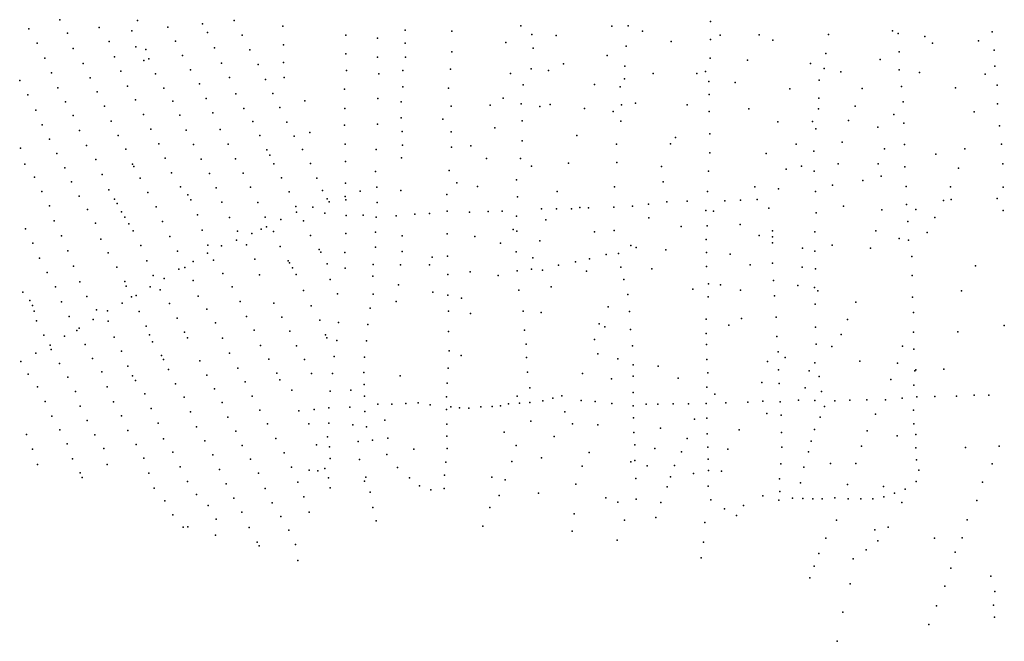
# Model space of a CAD drawing. Extents: x 13441597 to 13652829, y 199800 to 556143.
# Drawn here: x 13515329 to 13525614, y 307355 to 313850 of the extents above; entities that cross this region are included whole.
import ezdxf

# ---------------------------------------------------------------- set-up
doc = ezdxf.new("R2010")
doc.units = 0

msp = doc.modelspace()

# ---------------------------------------------------------------- linework, layer by layer
at = {"layer": 'sms_scatterpoint_vertices', "color": 140}
for p in [(13515747, 313850.21, 564.43597), (13516558, 313840.76, 564.43597), (13517237, 313807.72, 566.83099), (13517570, 313842.95, 562.89398), (13515425, 313755.3, 568.04498), (13515827, 313709.92, 565.09198), (13516160, 313768.14, 566.07599), (13516502, 313733.48, 564.76398), (13516876, 313772.32, 563.54999), (13517292, 313715.98, 563.54999), (13517653, 313689.97, 563.22199), (13515513, 313604.15, 569.02899), (13516263, 313623.18, 564.43597), (13516955, 313624.44, 564.534), (13515887, 313550.1, 565.74799), (13516542, 313567.29, 564.76398), (13516646, 313538.9, 565.09198), (13517363, 313556.25, 562.89398), (13517732, 313535.48, 564.862), (13515592, 313449.68, 567.388), (13515993, 313393.73, 566.73199), (13516321, 313463.27, 565.74799), (13516624, 313425.09, 565.74799), (13516678, 313441.67, 564.10797), (13517031, 313474.77, 565.51801), (13517437, 313395.03, 563.22199), (13517820, 313383, 562.23798), (13515661, 313294.49, 570.341), (13516386, 313311.19, 567.06), (13516746, 313285.47, 564.10797), (13517113, 313326.98, 563.87799), (13515329, 313214.95, 568.37299), (13516065, 313241.95, 566.07599), (13517206, 313181.29, 563.54999), (13517522, 313245.74, 563.22199), (13517895, 313225.11, 562.56598), (13515727, 313136.87, 570.341), (13516138, 313095.46, 569.02899), (13516454, 313154.63, 566.73199), (13516834, 313134.94, 566.07599), (13517587, 313075.59, 562.89398), (13517972, 313078.75, 561.909), (13515413, 313065.61, 568.70099), (13515807, 312991.96, 569.685), (13516539, 313013.2, 565.09198), (13516930, 312998.9, 565.41998), (13517277, 313028.14, 562.89398), (13515496, 312903.11, 568.37299), (13516214, 312945.78, 566.40399), (13517346, 312876.56, 562.89398), (13517669, 312923.54, 564.20599), (13518048, 312932.4, 561.25299), (13515887, 312847.38, 566.73199), (13516286, 312790.72, 566.07599), (13516621, 312860.83, 564.76398), (13517003, 312853.7, 564.10797), (13517764, 312787.77, 561.25299), (13518118, 312780.83, 559.94098), (13515565, 312751.5, 569.02899), (13515955, 312692.17, 566.73199), (13516700, 312707.68, 564.10797), (13517068, 312695.74, 562.79498), (13517423, 312702.3, 562.23798), (13515642, 312603.55, 569.35699), (13516359, 312641.24, 565.41998), (13517836, 312640.91, 561.25299), (13518196, 312634.54, 557.97199), (13515336, 312508.27, 569.35699), (13515716, 312453.8, 569.02899), (13516028, 312536.46, 566.40399), (13516438, 312496.63, 566.73199), (13516782, 312552.02, 563.78003), (13517144, 312547.72, 563.12299), (13517505, 312551.23, 561.909), (13517910, 312491.16, 558.30102), (13518283, 312494.86, 558.30102), (13516124, 312390.55, 566.07599), (13516850, 312402.04, 562.79498), (13517224, 312393.29, 564.10797), (13517583, 312395.08, 557.64398), (13517941, 312434.95, 562.23798), (13515383, 312340.05, 568.37299), (13515799, 312301.11, 567.71698), (13516509, 312341.84, 565.74799), (13516522, 312317.72, 568.04498), (13516913, 312248.59, 562.46698), (13517663, 312247.55, 557.64398), (13517982, 312344.64, 557.64398), (13518365, 312347.41, 559.61298), (13515484, 312204.53, 569.685), (13515870, 312154.56, 566.73199), (13516192, 312232.06, 566.07599), (13516588, 312195.57, 563.78003), (13517313, 312242.48, 560.49902), (13518063, 312198.46, 556.65997), (13518433, 312194.46, 555.34802), (13515562, 312054.61, 567.71698), (13516260, 312072.53, 566.73199), (13516667, 312044.39, 562.46698), (13517009, 312103.96, 561.15503), (13517380, 312092.15, 555.24902), (13517739, 312098.88, 556.00403), (13518143, 312052.23, 558.30102), (13518493, 312066.8, 554.03497), (13518884, 312060.04, 555.67602), (13515951, 312006.38, 567.71698), (13516321, 311974.8, 567.71698), (13517085, 312018.65, 564.43597), (13517117, 311969.36, 558.20203), (13517441, 311942.19, 553.93701), (13517818, 311941.78, 556.00403), (13518542, 311978.47, 554.03497), (13518561, 311945.72, 554.36401), (13518727, 312003.53, 557.97199), (13515641, 311906.4, 567.388), (13516037, 311867.33, 567.388), (13516346, 311928.21, 564.10797), (13516392, 311841.39, 566.40399), (13516754, 311895.19, 562.13898), (13518215, 311899.11, 553.37903), (13518219, 311838.86, 553.05102), (13518390, 311889.67, 554.03497), (13515690, 311747.77, 566.07599), (13516428, 311785.32, 562.13898), (13516820, 311741.5, 560.17102), (13517186, 311811.56, 552.953), (13517521, 311784.49, 552.953), (13517894, 311786.84, 553.37903), (13518057, 311761.82, 552.06702), (13518292, 311749.49, 553.37903), (13515389, 311665.55, 567.71698), (13516120, 311722.86, 564.43597), (13516469, 311718, 565.74799), (13516513, 311644.24, 560.17102), (13517234, 311649.28, 550.328), (13517605, 311640.07, 552.953), (13517853, 311660.11, 554.03497), (13517907, 311685.25, 551.73901), (13517981, 311635.98, 551.08301), (13515766, 311591.56, 565.74799), (13516175, 311557.9, 562.46698), (13516896, 311584.3, 550.65601), (13517595, 311546.42, 550.65601), (13517753, 311616.74, 551.31201), (13518368, 311596.88, 554.03497), (13515467, 311514.97, 568.70099), (13515833, 311434.64, 565.74799), (13516596, 311489.94, 557.21802), (13516979, 311431.27, 549.34399), (13517294, 311493.73, 549.672), (13517436, 311485.91, 550.328), (13517699, 311498.01, 551.31201), (13518050, 311479.16, 554.36401), (13518458, 311450.72, 555.02002), (13515537, 311358.16, 567.388), (13516254, 311412.61, 562.79498), (13516658, 311329.87, 549.01599), (13517141, 311324.79, 547.703), (13517291, 311409.87, 548.68799), (13517353, 311338.8, 549.672), (13517786, 311348.48, 550.65601), (13518135, 311331.81, 553.37903), (13518474, 311420.17, 561.909), (13515892, 311274.45, 562.79498), (13516344, 311265.5, 555.57703), (13516993, 311242.05, 546.06299), (13517055, 311260.29, 546.71899), (13518146, 311310.92, 548.45801), (13518178, 311257.66, 562.56598), (13518542, 311298.08, 561.909), (13515616, 311208.61, 566.73199), (13516724, 311178.16, 545.07898), (13516839, 311147.26, 543.43799), (13517140, 311124.13, 547.703), (13517452, 311199.25, 549.01599), (13517833, 311185.82, 549.34399), (13518216, 311187.29, 562.56598), (13518573, 311136.47, 563.87799), (13515704, 311057.77, 560.82703), (13515957, 311111.21, 559.84302), (13516426, 311113.1, 541.79797), (13516440, 311065.74, 544.09399), (13516692, 311057.7, 542.45398), (13516798, 311028.41, 544.09399), (13517550, 311057.36, 549.34399), (13518292, 311019.54, 562.89398), (13515362, 311004.44, 564.43597), (13515436, 310917.1, 565.74799), (13516030, 310958.47, 552.953), (13516496, 310953.02, 541.79797), (13516547, 310969.49, 542.12598), (13517193, 310962.02, 548.68799), (13518648, 310986.77, 563.22199), (13515462, 310864.93, 561.15503), (13515479, 310805.19, 562.46698), (13515767, 310902.68, 557.21802), (13516132, 310820.33, 542.45398), (13516245, 310808.11, 539.82898), (13516399, 310889.73, 540.48602), (13516895, 310884.86, 546.71899), (13517284, 310824.46, 549.672), (13517633, 310904.67, 564.10797), (13517984, 310888.44, 562.79498), (13518372, 310861.51, 562.89398), (13515506, 310704.15, 554.26501), (13515847, 310749.88, 545.73499), (13516097, 310718.46, 539.50098), (13516576, 310800.23, 543.10999), (13516973, 310733.28, 550.98401), (13517697, 310747.97, 564.76398), (13518067, 310741, 563.78003), (13518463, 310711.12, 563.54999), (13515927, 310602.05, 539.50098), (13515949, 310627.52, 539.17297), (13516254, 310700.08, 539.82898), (13516650, 310647.56, 549.01599), (13517374, 310683.57, 567.388), (13517779, 310606.76, 563.45099), (13515582, 310554.81, 546.39099), (13515797, 310542.7, 541.79797), (13516317, 310532.84, 545.07898), (13516686, 310557.02, 552.297), (13517049, 310583.64, 551.96899), (13517082, 310525.81, 550), (13517447, 310521.98, 563.45099), (13518152, 310594.35, 564.10797), (13518524, 310557.92, 563.54999), (13518536, 310525.56, 563.87799), (13515646, 310449.65, 542.45398), (13515658, 310405.14, 542.45398), (13516013, 310457.71, 543.10999), (13516716, 310484.02, 551.31201), (13517844, 310447.14, 566.07599), (13518219, 310443, 565.41998), (13515496, 310366.19, 541.46997), (13516090, 310309.71, 548.03101), (13516392, 310385.09, 549.672), (13516809, 310341.59, 561.48297), (13516830, 310301.39, 565.41998), (13517521, 310364.67, 564.43597), (13517931, 310302.19, 566.07599), (13518303, 310300.23, 564.43597), (13515342, 310278.31, 540.15698), (13515746, 310256.31, 544.42297), (13516460, 310230.19, 550.65601), (13516885, 310195.2, 564.76398), (13517211, 310284.71, 564.76398), (13517607, 310208.5, 565.41998), (13515419, 310146.11, 545.40698), (13515833, 310113.63, 546.39099), (13516186, 310172.02, 549.01599), (13516506, 310130.21, 566.73199), (13517285, 310136.61, 564.43597), (13518014, 310156.4, 565.09198), (13518046, 310088.7, 565.09198), (13518377, 310153.76, 565.41998), (13515516, 310012.71, 547.375), (13516244, 310015.38, 568.70099), (13516539, 310079.33, 566.40399), (13516955, 310046.95, 565.41998), (13517364, 309991.98, 566.07599), (13517685, 310065.49, 564.76398), (13515911, 309967.03, 548.35999), (13516636, 309941.67, 565.09198), (13517046, 309905.79, 564.76398), (13517757, 309915.68, 566.40399), (13515595, 309859.86, 548.03101), (13515960, 309811.03, 567.71698), (13516309, 309859.04, 568.04498), (13516704, 309788.08, 565.41998), (13517443, 309849.01, 565.41998), (13515666, 309706.73, 567.388), (13516391, 309710.92, 565.74799), (13517112, 309751.46, 566.07599), (13517503, 309695.41, 566.73199), (13517837, 309771.4, 565.41998), (13516034, 309661.62, 566.40399), (13516774, 309635.21, 566.07599), (13517177, 309596.1, 566.07599), (13517919, 309628.23, 565.41998), (13515399, 309514.87, 568.70099), (13515748, 309563.88, 566.73199), (13516115, 309511.15, 566.73199), (13516459, 309557.66, 566.40399), (13516831, 309469.71, 566.73199), (13517585, 309549.26, 565.74799), (13518005, 309475.67, 566.07599), (13515824, 309417.83, 567.71698), (13516209, 309368.12, 567.71698), (13516544, 309412.96, 567.06), (13517264, 309448.17, 566.40399), (13517653, 309399.63, 567.06), (13515464, 309361.16, 569.35699), (13516627, 309268.85, 567.71698), (13516929, 309333.06, 567.06), (13517347, 309304.04, 567.388), (13518091, 309323.12, 567.388), (13515514, 309202.25, 570.013), (13515879, 309260.4, 569.35699), (13516241, 309202.27, 569.02899), (13517004, 309177.79, 568.04498), (13517741, 309258.66, 568.37299), (13518168, 309174.81, 567.71698), (13515962, 309114.32, 570.013), (13515982, 309065.87, 569.685), (13516677, 309111.91, 569.02899), (13517417, 309150.86, 568.04498), (13517824, 309110.59, 568.37299), (13516735, 308954.28, 569.35699), (13517081, 309025.54, 568.70099), (13517487, 309000.94, 568.70099), (13518233, 309017.18, 568.70099), (13517176, 308888.44, 569.35699), (13517567, 308851.45, 569.35699), (13517892, 308952.04, 568.70099), (13518298, 308864.42, 569.02899), (13516844, 308822.04, 569.35699), (13517297, 308773.74, 569.35699), (13517967, 308802.66, 569.35699), (13516928, 308676.62, 569.685), (13517649, 308703.66, 569.35699), (13518055, 308660.05, 569.685), (13518352, 308704.06, 569.685), (13517035, 308548.55, 570.013), (13517085, 308550.54, 570.013), (13517382, 308629.68, 569.685), (13517725, 308542.85, 569.685), (13517374, 308465.82, 570.013), (13518140, 308515.68, 569.685), (13517809, 308389.87, 570.013), (13517831, 308352.98, 570.341), (13518211, 308365.5, 570.013), (13518235, 308200.3, 570.013)]:
    msp.add_point(p, dxfattribs=at)
at = {"layer": 'sms_scatterpoint_vertices', "color": 100}
for p in [(13522543.937, 313832.69678, 563.20001), (13518078.81442, 313784.16256, 564.20001), (13518736.83755, 313687.25737, 562.20001), (13519355.47344, 313739.52451, 564.20001), (13519841.49903, 313730.7768, 562.20001), (13520563.73302, 313784.88223, 561.70001), (13520677.95134, 313694.74556, 562.20001), (13520932.69872, 313685.0212, 562.20001), (13521512.99695, 313782.23645, 563.20001), (13521686.41652, 313785.27159, 563.20001), (13521835.30366, 313731.18252, 564.29999), (13522647.07486, 313689.72925, 562.29999), (13523054.04545, 313692.82456, 563.20001), (13523777.91605, 313696.43941, 563.20001), (13524445.62574, 313733.50988, 563.20001), (13524506.21988, 313704.20516, 563.20001), (13525488.12941, 313724.57411, 563.20001), (13518086.00934, 313585.85226, 563.20001), (13519066.31165, 313655.52492, 562.20001), (13519357.08297, 313603.88757, 563.20001), (13520408.31279, 313611.06975, 562.20001), (13522133.11558, 313620.98306, 563.20001), (13522546.5066, 313643.41792, 563.20001), (13523195.44699, 313637.6004, 561.70001), (13524783.11588, 313673.65333, 562.29999), (13524864.67707, 313605.23472, 563.20001), (13525344.09583, 313630.91045, 563), (13518734.22577, 313491.81405, 562.20001), (13519843.02081, 313514.14428, 562.20001), (13520693.18812, 313553.27197, 563.20001), (13521663.82585, 313574.29137, 563.20001), (13523750.62644, 313497.52323, 563.20001), (13524514.04313, 313516.03128, 565.20001), (13525507.29346, 313532.55113, 564.20001), (13518085.43349, 313402.59352, 563.20001), (13519066.74087, 313458.10955, 564.20001), (13519358.85102, 313459.14156, 563.20001), (13521009.96955, 313388.7181, 561.70001), (13521466.544, 313475.67082, 563.20001), (13522540.94228, 313446.90937, 563.20001), (13522932.56031, 313426.44728, 563.20001), (13523588.0294, 313391.39507, 563.20001), (13524318.70389, 313435.64378, 563.20001), (13518741.75509, 313317.80786, 561.20001), (13519078.79483, 313283.16968, 563.20001), (13519330.50101, 313318.93356, 564.20001), (13519830.37656, 313334.72468, 562.20001), (13520456.75698, 313287.93884, 563.20001), (13520671.46242, 313335.22102, 563.20001), (13520851.20963, 313320.13655, 562.20001), (13521650.24367, 313363.46885, 564.20001), (13521945.2221, 313286.62736, 563.20001), (13522402.53554, 313288.56794, 563.20001), (13522491.51977, 313310.37714, 562.29999), (13523730.86441, 313340.2491, 564.20001), (13523904.96434, 313304.84078, 562.29999), (13524515.8783, 313326.73941, 563.20001), (13524728.92942, 313297.08623, 563.20001), (13525412.59467, 313281.81998, 563.20001), (13525513.24786, 313365.60545, 563.20001), (13518091.89106, 313246.79224, 563.20001), (13520587.9709, 313170.76278, 562.20001), (13521333.66439, 313172.65572, 562.20001), (13521645.05691, 313230.75016, 561.03998), (13522527.16773, 313204.69757, 563.20001), (13522803.71137, 313194.36397, 563.20001), (13523681.18165, 313218.89601, 563.20001), (13518721.0723, 313125.08783, 564.20001), (13519331.94079, 313149.88364, 563.20001), (13519808.34255, 313133.88056, 562.20001), (13521602.91263, 313150.03082, 562.20001), (13523371.90012, 313126.38819, 563.20001), (13524129.55504, 313131.62026, 564.20001), (13524539.98629, 313152.01421, 563.20001), (13525103.48119, 313137.65755, 561.70001), (13525540.06297, 313165.61827, 563.20001), (13518307.15615, 313002.48357, 562.20001), (13519069.7167, 313027.88077, 563.20001), (13519313.68466, 312990.61525, 562.20001), (13520380.12599, 313031.47037, 563.20001), (13520567.40954, 312971.96837, 562.20001), (13521760.63376, 312977.64186, 563.20001), (13522529.58235, 313067.04979, 564.20001), (13523677.02156, 313028.4863, 563.20001), (13524556.31933, 312992.33839, 563.20001), (13525543.53334, 312969.26822, 563.20001), (13518723.82101, 312923.66311, 564.20001), (13519837.13067, 312947.08345, 563.20001), (13520241.75583, 312956.16193, 561.03998), (13520762.43989, 312941.96355, 562.20001), (13520868.69445, 312964.06798, 561.03998), (13521227.67457, 312920.73292, 563.20001), (13521526.36481, 312889.51003, 561.70001), (13521613.75037, 312959.88427, 563.20001), (13522301.6604, 312959.78514, 562.20001), (13522531.15237, 312891.92739, 564.20001), (13522946.73758, 312918.45749, 561.70001), (13523671.47255, 312917.02156, 563.20001), (13524056.93675, 312948.10424, 562.20001), (13525300.14395, 312888.02311, 563.20001), (13519313.56988, 312824.57556, 562.20001), (13519747.90026, 312809.86392, 557.20001), (13520578.77741, 312793.97985, 563.20001), (13521608.46785, 312789.70413, 563.20001), (13523247.26258, 312783.00927, 564.20001), (13523609.95423, 312785.33616, 561.70001), (13523985.24857, 312797.00256, 562.20001), (13524459.53821, 312859.01648, 564.20001), (13524563.99899, 312769.7394, 564.20001), (13518359.4834, 312670.30428, 560.20001), (13518720.83952, 312749.4743, 563.20001), (13519066.9084, 312757.51452, 563.20001), (13519325.83071, 312681.02456, 560.20001), (13519836.56612, 312677.76847, 563.20001), (13520292.41661, 312721.15039, 562.20001), (13522537.50597, 312658.1681, 563.20001), (13523645.09184, 312709.00968, 563.20001), (13524292.11233, 312728.4999, 563.013), (13525562.55573, 312742.82016, 563.20001), (13520577.17919, 312584.37979, 564.20001), (13521147.73931, 312638.89332, 563.20001), (13522126.2667, 312554.77726, 561.70099), (13522179.93797, 312620.51319, 563.20001), (13523918.66728, 312569.04645, 564.20001), (13518728.84358, 312548.1409, 563.20001), (13519053.48346, 312493.03822, 562.20001), (13519329.02953, 312540.35316, 555.20001), (13519840.87156, 312516.86785, 564.20001), (13520041.09933, 312533.51892, 563.01001), (13521562.36401, 312548.95218, 562.20001), (13522539.50207, 312458.75491, 563.20001), (13523127.64542, 312452.88088, 563.20001), (13523438.3675, 312549.46025, 563.20001), (13523625.87704, 312477.83804, 564.20001), (13524361.46006, 312500.91294, 564.20001), (13524570.17716, 312547.11395, 564.20001), (13525201.06012, 312502.56236, 564.20001), (13525583.97327, 312550.83706, 564.20001), (13518731.99133, 312366.97161, 566.20001), (13519317.84026, 312406.51837, 556.20001), (13520206.40041, 312399.72364, 564.20001), (13520561.64283, 312398.83465, 564.20001), (13521062.6703, 312349.87732, 563.20001), (13521567.21298, 312357.68839, 563.20001), (13524900.19455, 312443.59261, 563.65997), (13519046.1816, 312265.11569, 554.20001), (13519813.57094, 312273.41013, 563.20001), (13520676.40662, 312320.85649, 562.34998), (13522032.06448, 312316.21874, 563.20001), (13522522.58651, 312267.10941, 564.20001), (13523336.31167, 312288.48459, 563.20001), (13523494.22864, 312319.60882, 562.34998), (13523626.5947, 312266.25315, 564.20001), (13523878.34412, 312342.56514, 564.20001), (13524297.36935, 312344.88201, 565.20001), (13524575.05012, 312313.32876, 564.20001), (13525134.06109, 312298.89343, 564.20001), (13525598.16954, 312342.52746, 564.20001), (13518731.37292, 312143.21506, 554.20001), (13519893.87468, 312147.24373, 561.70001), (13520518.98067, 312175.35634, 562.20001), (13522050.63265, 312156.58058, 562.34998), (13524136.72927, 312169.93936, 562.34998), (13524328.93257, 312215.84726, 563.20001), (13519060.29449, 312101.34829, 554.20001), (13519310.27863, 312064.18717, 564.20001), (13520110.8604, 312107.49155, 563.20001), (13520941.66715, 312054.15928, 563.20001), (13521542.39542, 312102.1226, 563.20001), (13522513.56907, 312053.32905, 564.20001), (13523007.61156, 312103.50973, 565.20001), (13523254.27957, 312084.55728, 564.20001), (13523640.09355, 312053.88066, 563.20001), (13523819.87647, 312122.8516, 564.20001), (13524589.97017, 312106.04388, 564.20001), (13525051.11557, 312105.06752, 564.20001), (13525602.46325, 312099.6202, 564.20001), (13518737.41829, 311968.17066, 557.20001), (13519062.35962, 311939.39624, 560.20001), (13519790.89782, 312022.94608, 563.20001), (13520529.54455, 312000.39104, 563.20001), (13522088.87531, 311945.65338, 563.20001), (13522302.03001, 311953.43894, 563.20001), (13522693.99793, 311957.27669, 564.20001), (13522859.83462, 311965.2496, 564.20001), (13523030.94455, 311972.30391, 564.20001), (13524978.55525, 311961.03426, 567.20001), (13525060.24888, 311970.57564, 564.97998), (13525540.72109, 311981.08706, 564.32001), (13519792.44655, 311847.82349, 563.20001), (13520029.15959, 311839.79935, 563.20001), (13520221.3286, 311845.17475, 563.20001), (13520367.71655, 311848.7406, 563.20001), (13520778.10244, 311873.11517, 563.20001), (13520937.32446, 311872.85912, 563.20001), (13521094.24104, 311875.60118, 563.20001), (13521178.88647, 311888.21746, 563.65997), (13521272.09143, 311883.77248, 564.20001), (13521534.04863, 311892.40424, 563.20001), (13521728.38087, 311902.89236, 563.20001), (13521896.99092, 311924.06834, 564.20001), (13522495.24004, 311856.59665, 564.20001), (13522575.71743, 311849.90891, 563.01001), (13523154.97761, 311880.32687, 563.20001), (13523932.66038, 311902.10239, 563.65997), (13524333.65501, 311862.59282, 564.20001), (13524591.73429, 311920.80047, 564.20001), (13524690.30159, 311867.86743, 564.97998), (13525602.27006, 311855.6212, 564.20001), (13518517.53834, 311828.68656, 555.20001), (13518740.24949, 311805.21951, 556.20001), (13518917.45571, 311807.28665, 563.20001), (13519052.23595, 311787.3565, 562.20001), (13519260.81744, 311799.08372, 562.20001), (13519456.47662, 311819.69975, 563.20001), (13519609.60433, 311824.39046, 562.20001), (13520519.59845, 311795.70743, 563.20001), (13520825.13018, 311760.5448, 563.20001), (13521901.77807, 311779.37514, 563.20001), (13523649.24803, 311832.31989, 564.20001), (13524606.90574, 311741.86804, 565.20001), (13524888.582, 311782.27141, 564.20001), (13519044.47012, 311629.28322, 563.20001), (13520485.21137, 311657.4174, 562.35699), (13520520.7818, 311641.83936, 564.20001), (13521334.31016, 311632.76632, 563.20001), (13521539.85362, 311646.48614, 564.20001), (13522236.83639, 311688.05262, 564.20001), (13522511.54157, 311697.93148, 564.20001), (13522854.55182, 311710.02509, 564.20001), (13523193.69326, 311643.08653, 566.20001), (13523634.71817, 311633.62838, 565.20001), (13524272.16928, 311643.83732, 564.20001), (13518735.26146, 311616.8219, 563.20001), (13519323.00764, 311591.60623, 563.20001), (13519795.82162, 311610.97477, 565.20001), (13520083.92717, 311584.61043, 563.20001), (13520760.62504, 311540.73422, 563.20001), (13522500.56567, 311552.96185, 565.20001), (13523052.57335, 311596.06065, 565.20001), (13523191.00621, 311582.29364, 564.32001), (13524516.92867, 311563.10665, 563.65997), (13524611.85161, 311546.55645, 564.20001), (13524807.22416, 311625.93435, 565.20001), (13519046.41187, 311474.41601, 563.20001), (13519324.37658, 311426.60479, 563.20001), (13520351.0016, 311515.36094, 564.20001), (13520516.30299, 311425.10207, 564.20001), (13521713.08553, 311489.55449, 563.01001), (13521769.03528, 311468.26057, 564.20001), (13522079.59876, 311446.36431, 564.20001), (13523192.10874, 311519.54248, 565.20001), (13523506.28155, 311463.30654, 565.20001), (13523634.50683, 311432.15144, 565.20001), (13523815.90322, 311495.07608, 563.01001), (13524214.52753, 311462.60958, 564.20001), (13518724.44264, 311418.19875, 563.20001), (13519638.54018, 311370.31545, 565.20001), (13519796.83843, 311380.15953, 564.20001), (13520690.13835, 311362.32887, 564.20001), (13521133.96768, 311321.48595, 564.20001), (13521280.64963, 311351.38584, 564.20001), (13521454.84571, 311396.95438, 565.20001), (13521585.32773, 311408.34918, 564.20001), (13522502.92669, 311418.35042, 565.20001), (13522749.58382, 311400.40462, 564.20001), (13524646.3839, 311377.07729, 566.20001), (13518730.27695, 311255.29978, 565.20001), (13519020.31536, 311290.7134, 561.20001), (13519308.00124, 311288.63009, 565.20001), (13519610.66832, 311288.8361, 563.013), (13520034.75395, 311217.25522, 564.20001), (13520524.30533, 311224.78142, 564.20001), (13520674.16861, 311244.60864, 563.20001), (13520789.27352, 311233.45702, 564.20001), (13520958.07426, 311287.02691, 566.20001), (13521250.61204, 311222.28248, 565.20001), (13521607.34627, 311265.98234, 564.20001), (13521932.16011, 311245.34584, 564.20001), (13522503.99911, 311271.56727, 565.20001), (13522958.83414, 311288.66125, 564.20001), (13523192.07127, 311307.9444, 564.20001), (13523500.75991, 311264.77353, 565.20001), (13523642.26958, 311247.01362, 565.20001), (13525312.0514, 311278.47041, 564.98199), (13519017.15368, 311170.1799, 565.20001), (13519800.2061, 311186.84498, 564.20001), (13520326.88372, 311175.77762, 564.20001), (13521640.43253, 311134.94591, 565.20001), (13523204.29979, 311124.9098, 566.20001), (13524649.93553, 311175.66654, 567.20001), (13519286.83411, 311080.71471, 564.20001), (13520542.85463, 311022.61999, 565.20001), (13520881.67948, 311059.92129, 564.97998), (13522361.68902, 311035.20097, 562.34998), (13522522.96176, 311089.66295, 565.20001), (13522648.54453, 311080.72934, 565.20001), (13522859.85884, 311022.6799, 565.20001), (13523456.05292, 311073.651, 565.20001), (13523630.6534, 311053.43551, 565.20001), (13523666.61866, 311015.59585, 564.32001), (13525167.21365, 311016.73068, 565.63), (13519021.17753, 310981.93888, 564.20001), (13519644.92032, 311003.92866, 565.20001), (13519802.44237, 310972.24978, 564.20001), (13519944.94832, 310940.3103, 564.20001), (13521682.97194, 310978.76432, 564.20001), (13522519.31625, 310954.94617, 565.20001), (13523213.13391, 310964.08899, 565.20001), (13524655.41714, 310949.99153, 566.20001), (13518991.39056, 310837.65672, 564.20001), (13519260.56289, 310907.13302, 564.20001), (13521474.18518, 310849.56995, 566.20001), (13523638.23811, 310878.41883, 566.20001), (13524064.45993, 310900.09367, 566.20001), (13519806.8709, 310804.26434, 564.20001), (13520038.62122, 310779.95485, 564.97998), (13520587.98363, 310803.71127, 566.20001), (13520774.47284, 310790.76839, 564.32001), (13521698.87169, 310799.84309, 566.20001), (13522500.12343, 310721.75125, 566.20001), (13522869.53424, 310728.23332, 562.34998), (13523230.57905, 310740.64895, 567.20001), (13523975.26155, 310719.32341, 566.20001), (13524664.26155, 310789.17128, 566.20001), (13518659.80222, 310686.10543, 566.20001), (13518966.60083, 310665.11359, 566.20001), (13520603.42435, 310607.57018, 566.20001), (13521381.15891, 310671.78054, 568.20001), (13521441.79239, 310640.44343, 564.97998), (13521710.37292, 310614.77033, 566.20001), (13522736.30707, 310659.07467, 566.20001), (13523643.20806, 310638.56076, 566.20001), (13525613.74489, 310654.06989, 564.32001), (13518641.28021, 310498.4852, 566.20001), (13519806.80173, 310592.66626, 566.20001), (13521332.21847, 310506.91156, 569.20001), (13522501.23121, 310572.94386, 567.20001), (13523237.85447, 310540.31607, 566.20001), (13523908.17722, 310562.2286, 566.20001), (13524666.3651, 310584.69771, 566.20001), (13525128.97155, 310587.79787, 566.20001), (13518951.53644, 310494.7644, 566.20001), (13520618.0349, 310458.99862, 567.20001), (13521729.88554, 310444.01177, 567.20001), (13522502.52178, 310456.53736, 567.20001), (13523650.11327, 310459.48243, 566.20001), (13523812.74074, 310437.0328, 566.20001), (13524550.2839, 310437.8737, 566.20001), (13524669.47059, 310408.58983, 567.20001), (13518613.41367, 310329.93877, 567.20001), (13518930.46501, 310324.31081, 566.20001), (13519813.3138, 310391.30709, 566.20001), (13519938.83609, 310342.87285, 564.97998), (13520621.97472, 310319.35263, 567.20001), (13521367.83984, 310359.72026, 564.32001), (13521577.58477, 310305.68112, 566.20001), (13522505.29098, 310298.64727, 567.20001), (13523252.67789, 310380.61293, 567.20001), (13523325.11114, 310319.11529, 566.28998), (13519802.95454, 310209.90252, 567.20001), (13521737.13003, 310244.69053, 566.20001), (13521998.01208, 310230.02266, 566.95001), (13523138.78994, 310279.39408, 567.20001), (13523256.00362, 310191.34735, 567.20001), (13523633.27616, 310263.78764, 567.20001), (13524103.89874, 310281.18185, 566.28998), (13524497.09254, 310259.76101, 567.20001), (13524690.55959, 310192.30191, 566.95001), (13524983.37419, 310198.47994, 566.20001), (13518596.9501, 310153.49102, 567.20001), (13518923.46592, 310165.2385, 567.20001), (13519303.36881, 310130.33547, 566.28998), (13520632.91958, 310165.65496, 567.20001), (13521209.23098, 310152.43681, 568.20001), (13521510.65261, 310095.95017, 567.20001), (13521738.48752, 310124.23551, 567.20001), (13522206.01577, 310104.07644, 567.20001), (13522517.46626, 310161.1707, 566.20001), (13523576.16935, 310179.76419, 566.20001), (13523679.33575, 310121.84542, 567.20001), (13524427.97179, 310090.47959, 566.20001), (13524678.70658, 310182.98103, 567.20001), (13518925.64733, 310039.73578, 567.20001), (13519795.21063, 310050.81686, 566.20001), (13520657.5037, 310005.10841, 566.20001), (13522508.11529, 310009.14259, 567.20001), (13523080.30919, 310059.68245, 567.20001), (13523262.24775, 310049.71717, 567.20001), (13523534.17923, 310004.88817, 566.20001), (13524667.08177, 310032.93655, 567.20001), (13518170.37633, 309978.02435, 567.20001), (13518572.36738, 309968.80289, 567.20001), (13518788.52709, 309977.61982, 566.20001), (13518932.29872, 309916.3356, 567.20001), (13519786.43362, 309907.91202, 567.20001), (13520524.60133, 309916.73248, 567.59998), (13520896.73745, 309896.90678, 567.20001), (13520991.7256, 309919.82717, 567.20001), (13521736.94111, 309955.13318, 567.20001), (13522589.00239, 309936.6542, 566.29401), (13523704.63888, 309964.35172, 566.20001), (13524547.79792, 309897.19284, 567.20001), (13524699.27576, 309911.00036, 566.20001), (13524889.2795, 309912.327, 567.20001), (13525114.53801, 309916.30241, 566.20001), (13525300.64443, 309925.66312, 567.20001), (13525453.83802, 309927.35681, 567.20001), (13518405.2075, 309776.57734, 567.20001), (13518557.35214, 309795.4176, 567.20001), (13518778.08903, 309800.26419, 566.20001), (13519070.45138, 309832.68123, 567.20001), (13519216.13667, 309834.20238, 567.20001), (13519362.51999, 309838.77388, 566.20001), (13519490.82968, 309846.06901, 567.20001), (13519615.10992, 309825.95922, 567.20001), (13519832.51532, 309806.45982, 566.28998), (13519922.07991, 309795.8712, 567.20001), (13520020.53151, 309792.5248, 566.20001), (13520147.25135, 309804.85804, 567.20001), (13520263.58251, 309809.92383, 567.20001), (13520352.11398, 309815.51769, 567.20001), (13520433.6404, 309835.16363, 567.20001), (13520550.68691, 309842.26822, 567.20001), (13520658.70532, 309850.22824, 567.20001), (13520794.34654, 309867.78296, 567.20001), (13521193.89419, 309869.70177, 567.20001), (13521340.50719, 309861.12847, 567.20001), (13521512.86217, 309840.85734, 567.20001), (13521736.36487, 309816.42064, 567.20001), (13521871.27243, 309832.95653, 568.20001), (13521993.7165, 309832.06365, 567.20001), (13522154.40148, 309834.87877, 567.20001), (13522316.60591, 309836.70924, 567.20001), (13522499.81678, 309839.92169, 567.20001), (13522703.99854, 309846.54088, 567.20001), (13522935.22907, 309852.62436, 567.20001), (13523090.48009, 309865.47497, 567.20001), (13523272.36685, 309858.54611, 567.20001), (13523465.12524, 309874.08325, 567.20001), (13523634.89148, 309873.01878, 567.20001), (13523736.64669, 309810.01328, 567.20001), (13523842.27216, 309868.56774, 567.20001), (13524001.4017, 309874.40582, 567.20001), (13524177.10363, 309877.4996, 568.20001), (13524373.11451, 309878.92772, 568.20001), (13518245.46616, 309762.6684, 566.20001), (13518934.34501, 309755.39567, 567.20001), (13519787.97467, 309776.3236, 567.20001), (13521021.65694, 309754.31226, 567.20001), (13521741.58294, 309689.95865, 567.20001), (13522377.24394, 309676.79639, 567.20001), (13522507.03785, 309685.14697, 568.20001), (13523132.58708, 309734.59897, 567.59998), (13523283.86718, 309717.0083, 568.20001), (13523689.06578, 309696.79673, 566.20001), (13524267.62898, 309727.22981, 567.20001), (13524665.67942, 309771.70515, 567.20001), (13518347.7204, 309626.7532, 567.20001), (13518556.39227, 309634.42548, 567.20001), (13518809.0542, 309617.5534, 566.20001), (13518952.12442, 309596.75406, 567.20001), (13519142.45272, 309665.87077, 566.20001), (13519789.88595, 309623.48069, 567.20001), (13520667.33616, 309657.00557, 567.20001), (13521102.74441, 309627.15114, 566.95001), (13521368.04971, 309617.61537, 567.20001), (13522021.39016, 309581.46652, 568.20001), (13524669.69759, 309629.02352, 567.20001), (13518543.08442, 309492.45501, 567.20001), (13519174.24226, 309479.12507, 567.20001), (13519792.08971, 309496.96593, 567.20001), (13520389.937, 309541.81015, 566.29401), (13520912.03352, 309494.22841, 568.20001), (13521744.27591, 309536.11693, 567.20001), (13522300.41372, 309474.98891, 568.20001), (13522509.10938, 309524.20736, 567.20001), (13522842.66225, 309563.4699, 568.20001), (13523286.26434, 309537.85069, 567.20001), (13523631.99004, 309568.22687, 567.20001), (13524182.05686, 309553.60968, 568.20001), (13524495.4014, 309503.44686, 566.95001), (13524688.96658, 309515.97126, 567.20001), (13518430.35688, 309409.50395, 568.20001), (13518565.22106, 309385.52244, 567.20001), (13518863.8896, 309444.36927, 567.20001), (13519015.40843, 309456.11472, 567.20001), (13519795.02672, 309371.47637, 567.20001), (13520514.05127, 309402.2361, 568.20001), (13521753.9993, 309409.7338, 567.20001), (13521965.00747, 309369.89415, 568.20001), (13522516.83291, 309383.61543, 567.20001), (13523289.00329, 309381.98492, 568.20001), (13523597.35096, 309445.11387, 567.20001), (13524123.28337, 309393.62337, 567.20001), (13524690.643, 309378.31048, 568.20001), (13525208.87477, 309380.36795, 566.28998), (13525558.67717, 309392.62164, 567.20001), (13518572.55114, 309266.18367, 567.20001), (13519164.46971, 309306.84291, 567.20001), (13519445.13438, 309364.37185, 567.20001), (13520778.44082, 309273.21118, 567.20001), (13521276.23063, 309327.4683, 569.20001), (13522240.52121, 309335.23662, 568.20001), (13522726.7722, 309361.98776, 568.20001), (13523566.9854, 309335.23765, 567.20001), (13518515.77472, 309161.93054, 568.20001), (13518876.94019, 309255.2727, 568.20001), (13519276.51059, 309170.08953, 567.20001), (13519781.01073, 309227.46786, 567.20001), (13520470.42837, 309233.41223, 568.20001), (13521204.37036, 309184.47233, 569.20001), (13521712.83308, 309229.81371, 568.26001), (13521756.13633, 309244.74566, 567.20001), (13521884.02816, 309190.28888, 571.20001), (13522168.66698, 309192.2376, 569.20001), (13522521.2867, 309258.15256, 568.20001), (13523280.01266, 309209.7142, 568.20001), (13523519.45249, 309176.46307, 568.20001), (13523798.9631, 309213.77699, 566.29401), (13524062.64839, 309211.33102, 568.20001), (13524696.61054, 309252.87452, 568.20001), (13525488.30999, 309209.14088, 567.20001), (13518353.11338, 309142.90811, 569.20001), (13518441.85862, 309136.3491, 567.20001), (13518554.29048, 309063.38174, 569.20001), (13518945.52159, 309069.16612, 568.20001), (13519400.02106, 309064.92143, 568.20001), (13519764.60085, 309091.51707, 568.20001), (13520261.43251, 309071.82813, 568.26001), (13522126.43955, 309073.04373, 569.20001), (13522367.65812, 309109.66912, 567.59998), (13522523.38134, 309138.72288, 569.20001), (13522660.16712, 309134.03535, 568.20001), (13524722.58435, 309142.9778, 568.20001), (13518573.40637, 308957.40914, 570.20001), (13518928.95478, 309028.38119, 569.57001), (13519503.67473, 308978.64442, 568.20001), (13520399.41029, 309041.83716, 568.20001), (13521137.77516, 308998.03429, 569.20001), (13521765.45656, 309055.58503, 567.20001), (13522091.47236, 308968.15111, 569.20001), (13522520.19664, 308977.69109, 568.20001), (13523267.01842, 309051.54712, 568.20001), (13523484.07549, 309009.80288, 567.20001), (13523977.12346, 308992.15328, 568.20001), (13524351.49567, 308974.44796, 568.26001), (13524691.63348, 309023.97781, 568.20001), (13525386.51148, 309019.03053, 568.20001), (13518991.01418, 308915.05594, 569.20001), (13519624.59291, 308936.20274, 570.20001), (13519762.54586, 308950.75418, 570.20001), (13520336.88978, 308879.77089, 569.20001), (13520748.08021, 308904.15802, 568.20001), (13521452.03309, 308852.67744, 569.20001), (13523089.84449, 308875.3095, 567.20001), (13523268.57947, 308919.95894, 568.20001), (13523399.72951, 308851.39383, 568.20001), (13523843.58067, 308855.15003, 568.20001), (13524354.94119, 308864.15394, 568.20001), (13524466.20043, 308901.54949, 568.20001), (13524579.5871, 308946.0701, 568.20001), (13519018.60892, 308753.54772, 571.20001), (13520239.20915, 308752.52655, 570.20001), (13521575.20844, 308810.28552, 568.26001), (13521768.4972, 308838.97895, 567.20001), (13522025.94226, 308807.0397, 569.20001), (13522547.49689, 308834.40524, 569.20001), (13522889.55911, 308774.59964, 569.20001), (13523259.66748, 308828.68384, 568.20001), (13523508.7341, 308846.22307, 568.20001), (13523612.44688, 308842.98463, 568.20001), (13523710.06349, 308844.70156, 568.20001), (13523984.21213, 308845.47594, 568.20001), (13524114.92166, 308844.73987, 568.20001), (13524241.89456, 308842.92631, 568.20001), (13524544.52229, 308804.72437, 568.20001), (13525328.29902, 308827.66558, 568.20001), (13521119.94557, 308685.89542, 571.20001), (13521974.60745, 308650.22681, 571.20001), (13522691.1568, 308737.70754, 568.20001), (13522815.56572, 308668.00838, 568.26001), (13519054.05925, 308615.46187, 571.20001), (13520165.98772, 308557.87658, 570.20001), (13521646.8877, 308620.19118, 570.20001), (13522486.30437, 308597.43649, 569.20001), (13523860.47789, 308620.564, 568.20001), (13524401.82262, 308548.0898, 568.20001), (13525226.74756, 308623.38636, 569.20001), (13521099.81596, 308505.33178, 571.20001), (13524260.3291, 308521.29872, 567.60602), (13521568.68701, 308410.26295, 571.20001), (13522471.90331, 308390.6488, 570.20001), (13523749.58097, 308434.35088, 568.20001), (13524293.9176, 308405.4611, 568.20001), (13524884.5634, 308434.09728, 567.60699), (13525174.46845, 308436.17633, 568.20001), (13523677.2848, 308274.12794, 569.20001), (13524170.11951, 308312.16205, 568.20001), (13525102.00358, 308286.07, 568.20001), (13522446.9946, 308226.19881, 571.20001), (13523629.32299, 308139.64389, 570.20001), (13524034.32355, 308217.64004, 568.20001), (13525053.85299, 308120.19416, 568.20001), (13525473.7252, 308036.48976, 568.263), (13523582.64886, 308017.33173, 570.20001), (13524002.1073, 307956.87883, 569.20001), (13524991.0939, 307930.77479, 568.20001), (13525515.63455, 307875.2415, 569.20001), (13524906.07356, 307725.77641, 570.20001), (13525499.38275, 307732.20178, 568.20001), (13523926.20849, 307659.91386, 569.20001), (13524826.12969, 307530.99222, 571.20001), (13525511.38024, 307605.86007, 570.20001), (13523867.7218, 307355.15614, 570.20001)]:
    msp.add_point(p, dxfattribs=at)

doc.saveas('drawing.dxf')
